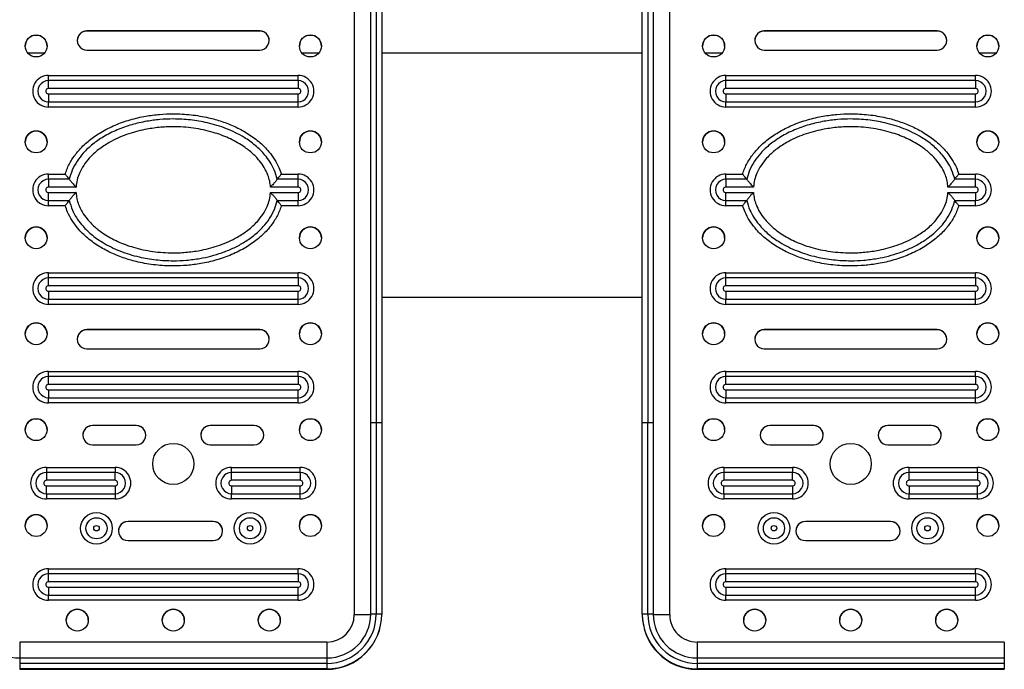
# Model space of a CAD drawing. Extents: x -125347 to -116947, y -84275 to -78335.
# Drawn here: x -121512 to -121153, y -83079 to -82842 of the extents above; entities that cross this region are included whole.
import ezdxf

# ---------------------------------------------------------------- set-up
doc = ezdxf.new("R2010")
doc.units = 0
doc.header["$MEASUREMENT"] = 0
doc.layers.add('FORMAT', color=7, linetype='CONTINUOUS')

msp = doc.modelspace()

# ---------------------------------------------------------------- linework, layer by layer
at = {"layer": 'FORMAT'}
for p, q in [((-121389.86, -82749.22), (-121389.86, -83059.22)), ((-121274.86, -83059.22), (-121274.86, -82749.22)), ((-121383.86, -82989.2), (-121383.86, -82818.85)), ((-121381.86, -82818.84), (-121381.86, -82989.19)), ((-121379.86, -82818.85), (-121379.86, -82989.2)), ((-121284.86, -82989.2), (-121284.86, -82818.85)), ((-121282.86, -82818.84), (-121282.86, -82989.19)), ((-121280.86, -82818.85), (-121280.86, -82989.2)), ((-121424.36, -82846.22), (-121487.36, -82846.22)), ((-121487.36, -82846.25), (-121487.36, -82846.22)), ((-121424.36, -82846.25), (-121487.36, -82846.25)), ((-121424.36, -82846.25), (-121424.36, -82846.22)), ((-121177.36, -82846.22), (-121240.36, -82846.22)), ((-121240.36, -82846.25), (-121240.36, -82846.22)), ((-121177.36, -82846.25), (-121240.36, -82846.25)), ((-121177.36, -82846.25), (-121177.36, -82846.22)), ((-121487.36, -82853.22), (-121424.36, -82853.22)), ((-121240.36, -82853.22), (-121177.36, -82853.22)), ((-121502.85, -82854.35), (-121508.87, -82854.35)), ((-121402.85, -82854.35), (-121408.87, -82854.35)), ((-121284.86, -82854.35), (-121379.86, -82854.35)), ((-121255.85, -82854.35), (-121261.87, -82854.35)), ((-121155.85, -82854.35), (-121161.87, -82854.35)), ((-121501.36, -82862.45), (-121410.36, -82862.45)), ((-121501.36, -82864.35), (-121501.36, -82862.45)), ((-121501.36, -82867.2), (-121501.36, -82864.35)), ((-121410.36, -82864.35), (-121501.36, -82864.35)), ((-121410.36, -82864.35), (-121410.36, -82862.45)), ((-121410.36, -82864.35), (-121410.36, -82867.2)), ((-121254.36, -82862.45), (-121163.36, -82862.45)), ((-121254.36, -82864.35), (-121254.36, -82862.45)), ((-121254.36, -82867.2), (-121254.36, -82864.35)), ((-121163.36, -82864.35), (-121254.36, -82864.35)), ((-121163.36, -82864.35), (-121163.36, -82862.45)), ((-121163.36, -82864.35), (-121163.36, -82867.2)), ((-121410.36, -82867.2), (-121501.36, -82867.2)), ((-121163.36, -82867.2), (-121254.36, -82867.2)), ((-121501.36, -82869.2), (-121410.36, -82869.2)), ((-121501.36, -82869.2), (-121501.36, -82872.07)), ((-121410.36, -82872.07), (-121410.36, -82869.2)), ((-121254.36, -82869.2), (-121163.36, -82869.2)), ((-121254.36, -82869.2), (-121254.36, -82872.07)), ((-121163.36, -82872.07), (-121163.36, -82869.2)), ((-121501.36, -82872.07), (-121410.36, -82872.07)), ((-121501.36, -82873.99), (-121501.36, -82872.07)), ((-121410.36, -82873.99), (-121501.36, -82873.99)), ((-121410.36, -82873.99), (-121410.36, -82872.07)), ((-121254.36, -82872.07), (-121163.36, -82872.07)), ((-121254.36, -82873.99), (-121254.36, -82872.07)), ((-121163.36, -82873.99), (-121254.36, -82873.99)), ((-121163.36, -82873.99), (-121163.36, -82872.07)), ((-121501.36, -82898.45), (-121495.26, -82898.45)), ((-121501.36, -82900.35), (-121501.36, -82898.45)), ((-121495.26, -82898.45), (-121495.19, -82898.22)), ((-121416.46, -82898.45), (-121416.22, -82898.45)), ((-121416.22, -82898.45), (-121410.36, -82898.45)), ((-121410.36, -82900.35), (-121410.36, -82898.45)), ((-121254.36, -82898.45), (-121248.26, -82898.45)), ((-121254.36, -82900.35), (-121254.36, -82898.45)), ((-121248.26, -82898.45), (-121248.19, -82898.22)), ((-121169.46, -82898.45), (-121169.22, -82898.45)), ((-121169.22, -82898.45), (-121163.36, -82898.45)), ((-121163.36, -82900.35), (-121163.36, -82898.45)), ((-121501.36, -82900.35), (-121501.36, -82903.2)), ((-121493.79, -82900.35), (-121501.36, -82900.35)), ((-121491.33, -82903.2), (-121501.36, -82903.2)), ((-121410.36, -82903.2), (-121420.4, -82903.2)), ((-121410.36, -82900.35), (-121417.93, -82900.35)), ((-121410.36, -82903.2), (-121410.36, -82900.35)), ((-121254.36, -82900.35), (-121254.36, -82903.2)), ((-121246.79, -82900.35), (-121254.36, -82900.35)), ((-121244.33, -82903.2), (-121254.36, -82903.2)), ((-121163.36, -82903.2), (-121173.4, -82903.2)), ((-121163.36, -82900.35), (-121170.93, -82900.35)), ((-121163.36, -82903.2), (-121163.36, -82900.35)), ((-121501.36, -82905.2), (-121491.33, -82905.2)), ((-121501.36, -82908.07), (-121501.36, -82905.2)), ((-121420.4, -82905.2), (-121410.36, -82905.2)), ((-121410.36, -82905.2), (-121410.36, -82908.07)), ((-121254.36, -82905.2), (-121244.33, -82905.2)), ((-121254.36, -82908.07), (-121254.36, -82905.2)), ((-121173.4, -82905.2), (-121163.36, -82905.2)), ((-121163.36, -82905.2), (-121163.36, -82908.07)), ((-121501.36, -82908.07), (-121493.79, -82908.07)), ((-121501.36, -82909.99), (-121501.36, -82908.07)), ((-121495.5, -82909.99), (-121501.36, -82909.99)), ((-121495.26, -82909.99), (-121495.5, -82909.99)), ((-121417.93, -82908.07), (-121410.36, -82908.07)), ((-121416.46, -82909.99), (-121416.53, -82910.22)), ((-121410.36, -82909.99), (-121416.46, -82909.99)), ((-121410.36, -82909.99), (-121410.36, -82908.07)), ((-121254.36, -82908.07), (-121246.79, -82908.07)), ((-121254.36, -82909.99), (-121254.36, -82908.07)), ((-121248.5, -82909.99), (-121254.36, -82909.99)), ((-121248.26, -82909.99), (-121248.5, -82909.99)), ((-121170.93, -82908.07), (-121163.36, -82908.07)), ((-121169.46, -82909.99), (-121169.53, -82910.22)), ((-121163.36, -82909.99), (-121169.46, -82909.99)), ((-121163.36, -82909.99), (-121163.36, -82908.07)), ((-121501.36, -82934.45), (-121410.36, -82934.45)), ((-121501.36, -82936.35), (-121501.36, -82934.45)), ((-121410.36, -82936.35), (-121410.36, -82934.45)), ((-121254.36, -82934.45), (-121163.36, -82934.45)), ((-121254.36, -82936.35), (-121254.36, -82934.45)), ((-121163.36, -82936.35), (-121163.36, -82934.45)), ((-121501.36, -82939.2), (-121501.36, -82936.35)), ((-121410.36, -82936.35), (-121501.36, -82936.35)), ((-121410.36, -82939.2), (-121501.36, -82939.2)), ((-121410.36, -82936.35), (-121410.36, -82939.2)), ((-121254.36, -82939.2), (-121254.36, -82936.35)), ((-121163.36, -82936.35), (-121254.36, -82936.35)), ((-121163.36, -82939.2), (-121254.36, -82939.2)), ((-121163.36, -82936.35), (-121163.36, -82939.2)), ((-121501.36, -82941.2), (-121410.36, -82941.2)), ((-121501.36, -82941.2), (-121501.36, -82944.07)), ((-121410.36, -82944.07), (-121410.36, -82941.2)), ((-121379.86, -82943.35), (-121284.86, -82943.35)), ((-121254.36, -82941.2), (-121163.36, -82941.2)), ((-121254.36, -82941.2), (-121254.36, -82944.07)), ((-121163.36, -82944.07), (-121163.36, -82941.2)), ((-121501.36, -82944.07), (-121410.36, -82944.07)), ((-121501.36, -82945.99), (-121501.36, -82944.07)), ((-121410.36, -82945.99), (-121501.36, -82945.99)), ((-121410.36, -82945.99), (-121410.36, -82944.07)), ((-121254.36, -82944.07), (-121163.36, -82944.07)), ((-121254.36, -82945.99), (-121254.36, -82944.07)), ((-121163.36, -82945.99), (-121254.36, -82945.99)), ((-121163.36, -82945.99), (-121163.36, -82944.07)), ((-121424.36, -82955.22), (-121487.36, -82955.22)), ((-121487.36, -82955.25), (-121487.36, -82955.22)), ((-121424.36, -82955.25), (-121487.36, -82955.25)), ((-121424.36, -82955.25), (-121424.36, -82955.22)), ((-121177.36, -82955.22), (-121240.36, -82955.22)), ((-121240.36, -82955.25), (-121240.36, -82955.22)), ((-121177.36, -82955.25), (-121240.36, -82955.25)), ((-121177.36, -82955.25), (-121177.36, -82955.22)), ((-121487.36, -82962.22), (-121424.36, -82962.22)), ((-121240.36, -82962.22), (-121177.36, -82962.22)), ((-121501.36, -82970.45), (-121410.36, -82970.45)), ((-121501.36, -82972.35), (-121501.36, -82970.45)), ((-121410.36, -82972.35), (-121410.36, -82970.45)), ((-121254.36, -82970.45), (-121163.36, -82970.45)), ((-121254.36, -82972.35), (-121254.36, -82970.45)), ((-121163.36, -82972.35), (-121163.36, -82970.45)), ((-121501.36, -82975.2), (-121501.36, -82972.35)), ((-121410.36, -82972.35), (-121501.36, -82972.35)), ((-121410.36, -82975.2), (-121501.36, -82975.2)), ((-121410.36, -82972.35), (-121410.36, -82975.2)), ((-121254.36, -82975.2), (-121254.36, -82972.35)), ((-121163.36, -82972.35), (-121254.36, -82972.35)), ((-121163.36, -82975.2), (-121254.36, -82975.2)), ((-121163.36, -82972.35), (-121163.36, -82975.2)), ((-121501.36, -82977.2), (-121410.36, -82977.2)), ((-121501.36, -82977.2), (-121501.36, -82980.07)), ((-121410.36, -82980.07), (-121410.36, -82977.2)), ((-121254.36, -82977.2), (-121163.36, -82977.2)), ((-121254.36, -82977.2), (-121254.36, -82980.07)), ((-121163.36, -82980.07), (-121163.36, -82977.2)), ((-121501.36, -82980.07), (-121410.36, -82980.07)), ((-121501.36, -82981.99), (-121501.36, -82980.07)), ((-121410.36, -82981.99), (-121501.36, -82981.99)), ((-121410.36, -82981.99), (-121410.36, -82980.07)), ((-121254.36, -82980.07), (-121163.36, -82980.07)), ((-121254.36, -82981.99), (-121254.36, -82980.07)), ((-121163.36, -82981.99), (-121254.36, -82981.99)), ((-121163.36, -82981.99), (-121163.36, -82980.07)), ((-121383.86, -83059.03), (-121383.86, -82989.2)), ((-121381.86, -82989.19), (-121381.86, -83059.01)), ((-121379.86, -82989.2), (-121379.86, -83059.03)), ((-121284.86, -83059.03), (-121284.86, -82989.2)), ((-121282.86, -83059.01), (-121282.86, -82989.19)), ((-121280.86, -82989.2), (-121280.86, -83059.03)), ((-121469.36, -82990.22), (-121485.36, -82990.22)), ((-121485.36, -82990.25), (-121485.36, -82990.22)), ((-121469.36, -82990.25), (-121485.36, -82990.25)), ((-121469.36, -82990.25), (-121469.36, -82990.22)), ((-121426.36, -82990.22), (-121442.36, -82990.22)), ((-121442.36, -82990.25), (-121442.36, -82990.22)), ((-121426.36, -82990.25), (-121442.36, -82990.25)), ((-121426.36, -82990.25), (-121426.36, -82990.22)), ((-121222.36, -82990.22), (-121238.36, -82990.22)), ((-121238.36, -82990.25), (-121238.36, -82990.22)), ((-121222.36, -82990.25), (-121238.36, -82990.25)), ((-121222.36, -82990.25), (-121222.36, -82990.22)), ((-121179.36, -82990.22), (-121195.36, -82990.22)), ((-121195.36, -82990.25), (-121195.36, -82990.22)), ((-121179.36, -82990.25), (-121195.36, -82990.25)), ((-121179.36, -82990.25), (-121179.36, -82990.22)), ((-121485.36, -82997.22), (-121469.36, -82997.22)), ((-121442.36, -82997.22), (-121426.36, -82997.22)), ((-121238.36, -82997.22), (-121222.36, -82997.22)), ((-121195.36, -82997.22), (-121179.36, -82997.22)), ((-121502.11, -83005.47), (-121477.11, -83005.47)), ((-121502.11, -83005.47), (-121502.11, -83007.37)), ((-121502.11, -83007.37), (-121502.11, -83010.21)), ((-121477.11, -83007.37), (-121502.11, -83007.37)), ((-121477.11, -83005.47), (-121477.11, -83007.37)), ((-121477.11, -83010.21), (-121477.11, -83007.37)), ((-121434.61, -83005.47), (-121409.61, -83005.47)), ((-121434.61, -83007.37), (-121434.61, -83005.47)), ((-121434.61, -83010.21), (-121434.61, -83007.37)), ((-121409.61, -83007.37), (-121434.61, -83007.37)), ((-121409.61, -83007.37), (-121409.61, -83005.47)), ((-121409.61, -83007.37), (-121409.61, -83010.21)), ((-121255.11, -83005.47), (-121230.11, -83005.47)), ((-121255.11, -83005.47), (-121255.11, -83007.37)), ((-121255.11, -83007.37), (-121255.11, -83010.21)), ((-121230.11, -83007.37), (-121255.11, -83007.37)), ((-121230.11, -83005.47), (-121230.11, -83007.37)), ((-121230.11, -83010.21), (-121230.11, -83007.37)), ((-121187.61, -83005.47), (-121162.61, -83005.47)), ((-121187.61, -83007.37), (-121187.61, -83005.47)), ((-121187.61, -83010.21), (-121187.61, -83007.37)), ((-121162.61, -83007.37), (-121187.61, -83007.37)), ((-121162.61, -83007.37), (-121162.61, -83005.47)), ((-121162.61, -83007.37), (-121162.61, -83010.21)), ((-121477.11, -83010.21), (-121502.11, -83010.21)), ((-121409.61, -83010.21), (-121434.61, -83010.21)), ((-121230.11, -83010.21), (-121255.11, -83010.21)), ((-121162.61, -83010.21), (-121187.61, -83010.21)), ((-121502.11, -83012.21), (-121477.11, -83012.21)), ((-121502.11, -83015.09), (-121502.11, -83012.21)), ((-121502.11, -83015.09), (-121477.11, -83015.09)), ((-121502.11, -83015.09), (-121502.11, -83017.01)), ((-121477.11, -83012.21), (-121477.11, -83015.09)), ((-121477.11, -83015.09), (-121477.11, -83017.01)), ((-121434.61, -83012.21), (-121434.61, -83015.09)), ((-121434.61, -83012.21), (-121409.61, -83012.21)), ((-121434.61, -83015.09), (-121409.61, -83015.09)), ((-121434.61, -83017.01), (-121434.61, -83015.09)), ((-121409.61, -83015.09), (-121409.61, -83012.21)), ((-121409.61, -83017.01), (-121409.61, -83015.09)), ((-121255.11, -83012.21), (-121230.11, -83012.21)), ((-121255.11, -83015.09), (-121255.11, -83012.21)), ((-121255.11, -83015.09), (-121230.11, -83015.09)), ((-121255.11, -83015.09), (-121255.11, -83017.01)), ((-121230.11, -83012.21), (-121230.11, -83015.09)), ((-121230.11, -83015.09), (-121230.11, -83017.01)), ((-121187.61, -83012.21), (-121187.61, -83015.09)), ((-121187.61, -83012.21), (-121162.61, -83012.21)), ((-121187.61, -83015.09), (-121162.61, -83015.09)), ((-121187.61, -83017.01), (-121187.61, -83015.09)), ((-121162.61, -83015.09), (-121162.61, -83012.21)), ((-121162.61, -83017.01), (-121162.61, -83015.09)), ((-121477.11, -83017.01), (-121502.11, -83017.01)), ((-121409.61, -83017.01), (-121434.61, -83017.01)), ((-121230.11, -83017.01), (-121255.11, -83017.01)), ((-121162.61, -83017.01), (-121187.61, -83017.01)), ((-121441.37, -83025.22), (-121472.37, -83025.22)), ((-121472.37, -83025.25), (-121472.37, -83025.22)), ((-121441.37, -83025.25), (-121472.37, -83025.25)), ((-121441.37, -83025.25), (-121441.37, -83025.22)), ((-121194.37, -83025.22), (-121225.37, -83025.22)), ((-121225.37, -83025.25), (-121225.37, -83025.22)), ((-121194.37, -83025.25), (-121225.37, -83025.25)), ((-121194.37, -83025.25), (-121194.37, -83025.22)), ((-121472.37, -83032.22), (-121441.37, -83032.22)), ((-121225.37, -83032.22), (-121194.37, -83032.22)), ((-121501.36, -83042.45), (-121410.36, -83042.45)), ((-121501.36, -83044.35), (-121501.36, -83042.45)), ((-121410.36, -83044.35), (-121410.36, -83042.45)), ((-121254.36, -83042.45), (-121163.36, -83042.45)), ((-121254.36, -83044.35), (-121254.36, -83042.45)), ((-121163.36, -83044.35), (-121163.36, -83042.45)), ((-121501.36, -83047.2), (-121501.36, -83044.35)), ((-121410.36, -83044.35), (-121501.36, -83044.35)), ((-121410.36, -83047.2), (-121501.36, -83047.2)), ((-121410.36, -83044.35), (-121410.36, -83047.2)), ((-121254.36, -83047.2), (-121254.36, -83044.35)), ((-121163.36, -83044.35), (-121254.36, -83044.35)), ((-121163.36, -83047.2), (-121254.36, -83047.2)), ((-121163.36, -83044.35), (-121163.36, -83047.2)), ((-121501.36, -83049.2), (-121501.36, -83052.07)), ((-121501.36, -83049.2), (-121410.36, -83049.2)), ((-121410.36, -83052.07), (-121410.36, -83049.2)), ((-121254.36, -83049.2), (-121163.36, -83049.2)), ((-121254.36, -83049.2), (-121254.36, -83052.07)), ((-121163.36, -83052.07), (-121163.36, -83049.2)), ((-121501.36, -83052.07), (-121410.36, -83052.07)), ((-121501.36, -83053.99), (-121501.36, -83052.07)), ((-121410.36, -83053.99), (-121501.36, -83053.99)), ((-121410.36, -83053.99), (-121410.36, -83052.07)), ((-121254.36, -83052.07), (-121163.36, -83052.07)), ((-121254.36, -83053.99), (-121254.36, -83052.07)), ((-121163.36, -83053.99), (-121254.36, -83053.99)), ((-121163.36, -83053.99), (-121163.36, -83052.07)), ((-121379.86, -83059.03), (-121379.86, -83059.18)), ((-121284.86, -83059.03), (-121284.86, -83059.18)), ((-121399.86, -83069.22), (-121511.86, -83069.22)), ((-121511.86, -83069.22), (-121511.86, -83075.03)), ((-121399.86, -83069.22), (-121399.86, -83075.03)), ((-121152.86, -83069.22), (-121264.86, -83069.22)), ((-121264.86, -83069.22), (-121264.86, -83075.03)), ((-121152.86, -83069.22), (-121152.86, -83075.03)), ((-121511.86, -83075.03), (-121511.86, -83077.01)), ((-121511.86, -83075.03), (-121399.86, -83075.03)), ((-121399.86, -83075.03), (-121399.86, -83077.01)), ((-121264.86, -83075.03), (-121264.86, -83077.01)), ((-121264.86, -83075.03), (-121152.86, -83075.03)), ((-121152.86, -83075.03), (-121152.86, -83077.01)), ((-121399.86, -83077.01), (-121511.86, -83077.01)), ((-121511.86, -83077.01), (-121511.86, -83079.03)), ((-121399.86, -83079.03), (-121511.86, -83079.03)), ((-121511.86, -83079.03), (-121511.86, -83079.18)), ((-121511.86, -83079.18), (-121399.86, -83079.18)), ((-121399.86, -83077.01), (-121399.86, -83079.03)), ((-121399.86, -83079.03), (-121399.86, -83079.18)), ((-121152.86, -83077.01), (-121264.86, -83077.01)), ((-121264.86, -83077.01), (-121264.86, -83079.03)), ((-121152.86, -83079.03), (-121264.86, -83079.03)), ((-121264.86, -83079.03), (-121264.86, -83079.18)), ((-121264.86, -83079.18), (-121152.86, -83079.18)), ((-121152.86, -83077.01), (-121152.86, -83079.03)), ((-121152.86, -83079.03), (-121152.86, -83079.18))]:
    msp.add_line(p, q, dxfattribs=at)
for centre, radius in [((-121505.86, -82851.72), 4), ((-121405.86, -82851.72), 4), ((-121258.86, -82851.72), 4), ((-121158.86, -82851.72), 4), ((-121505.86, -82886.72), 4), ((-121405.86, -82886.72), 4), ((-121258.86, -82886.72), 4), ((-121158.86, -82886.72), 4), ((-121505.86, -82921.72), 4), ((-121405.86, -82921.72), 4), ((-121258.86, -82921.72), 4), ((-121158.86, -82921.72), 4), ((-121505.86, -82956.72), 4), ((-121405.86, -82956.72), 4), ((-121258.86, -82956.72), 4), ((-121158.86, -82956.72), 4), ((-121505.86, -82991.72), 4), ((-121405.86, -82991.72), 4), ((-121258.86, -82991.72), 4), ((-121158.86, -82991.72), 4), ((-121455.86, -83004.22), 7.5), ((-121208.86, -83004.22), 7.5), ((-121483.86, -83027.72), 5.77), ((-121427.86, -83027.72), 5.77), ((-121236.86, -83027.72), 5.77), ((-121180.86, -83027.72), 5.77), ((-121505.86, -83026.72), 4), ((-121483.86, -83027.71), 3.86), ((-121427.86, -83027.71), 3.86), ((-121405.86, -83026.72), 4), ((-121258.86, -83026.72), 4), ((-121236.86, -83027.71), 3.86), ((-121180.86, -83027.71), 3.86), ((-121158.86, -83026.72), 4), ((-121483.86, -83027.7), 1), ((-121427.86, -83027.7), 1), ((-121236.86, -83027.7), 1), ((-121180.86, -83027.7), 1), ((-121490.86, -83061.22), 4), ((-121455.86, -83061.22), 4), ((-121420.86, -83061.22), 4), ((-121243.86, -83061.22), 4), ((-121208.86, -83061.22), 4), ((-121173.86, -83061.22), 4)]:
    msp.add_circle(centre, radius, dxfattribs=at)
for centre, radius, start, end in [((-121487.36, -82849.72), 3.5, 89.9991, 270.0009), ((-121487.36, -82849.75), 3.5, 89.9993, 179.9995), ((-121424.36, -82849.72), 3.5, 269.9991, 90.0009), ((-121424.36, -82849.75), 3.5, 0.0006, 90.0006), ((-121240.36, -82849.72), 3.5, 89.9991, 270.0009), ((-121240.36, -82849.75), 3.5, 89.9993, 179.9995), ((-121177.36, -82849.72), 3.5, 269.9991, 90.0009), ((-121177.36, -82849.75), 3.5, 0.0006, 90.0006), ((-121505.86, -82851.75), 4, 0.0009, 179.9991), ((-121405.86, -82851.75), 4, 0.0009, 179.9991), ((-121258.86, -82851.75), 4, 0.0009, 179.9991), ((-121158.86, -82851.75), 4, 0.0009, 179.9991), ((-121501.36, -82868.22), 5.77, 89.999, 270.001), ((-121501.36, -82868.21), 3.86, 89.9991, 270.0009), ((-121410.36, -82868.22), 5.77, 269.999, 90.001), ((-121410.36, -82868.21), 3.86, 269.9991, 90.0009), ((-121254.36, -82868.22), 5.77, 89.999, 270.001), ((-121254.36, -82868.21), 3.86, 89.9991, 270.0009), ((-121163.36, -82868.22), 5.77, 269.999, 90.001), ((-121163.36, -82868.21), 3.86, 269.9991, 90.0009), ((-121501.36, -82868.2), 1, 89.999, 270.001), ((-121410.36, -82868.2), 1, 269.999, 90.001), ((-121254.36, -82868.2), 1, 89.999, 270.001), ((-121163.36, -82868.2), 1, 269.999, 90.001), ((-121505.86, -82886.75), 4, 0.0009, 179.9991), ((-121405.86, -82886.75), 4, 0.0009, 179.9991), ((-121258.86, -82886.75), 4, 0.0009, 179.9991), ((-121158.86, -82886.75), 4, 0.0009, 179.9991), ((-121501.36, -82904.22), 5.77, 89.999, 270.001), ((-121410.36, -82904.22), 5.77, 269.999, 90.001), ((-121254.36, -82904.22), 5.77, 89.999, 270.001), ((-121163.36, -82904.22), 5.77, 269.999, 90.001), ((-121501.36, -82904.21), 3.86, 89.9991, 270.0009), ((-121501.36, -82904.2), 1, 89.999, 270.001), ((-121410.36, -82904.21), 3.86, 269.9991, 90.0009), ((-121410.36, -82904.2), 1, 269.999, 90.001), ((-121254.36, -82904.21), 3.86, 89.9991, 270.0009), ((-121254.36, -82904.2), 1, 89.999, 270.001), ((-121163.36, -82904.21), 3.86, 269.9991, 90.0009), ((-121163.36, -82904.2), 1, 269.999, 90.001), ((-121505.86, -82921.75), 4, 0.0009, 179.9991), ((-121405.86, -82921.75), 4, 0.0009, 179.9991), ((-121258.86, -82921.75), 4, 0.0009, 179.9991), ((-121158.86, -82921.75), 4, 0.0009, 179.9991), ((-121501.36, -82940.22), 5.77, 89.999, 270.001), ((-121410.36, -82940.22), 5.77, 269.999, 90.001), ((-121254.36, -82940.22), 5.77, 89.999, 270.001), ((-121163.36, -82940.22), 5.77, 269.999, 90.001), ((-121501.36, -82940.21), 3.86, 89.9991, 270.0009), ((-121501.36, -82940.2), 1, 89.999, 270.001), ((-121410.36, -82940.21), 3.86, 269.9991, 90.0009), ((-121410.36, -82940.2), 1, 269.999, 90.001), ((-121254.36, -82940.21), 3.86, 89.9991, 270.0009), ((-121254.36, -82940.2), 1, 89.999, 270.001), ((-121163.36, -82940.21), 3.86, 269.9991, 90.0009), ((-121163.36, -82940.2), 1, 269.999, 90.001), ((-121505.86, -82956.75), 4, 0.0009, 179.9991), ((-121405.86, -82956.75), 4, 0.0009, 179.9991), ((-121258.86, -82956.75), 4, 0.0009, 179.9991), ((-121158.86, -82956.75), 4, 0.0009, 179.9991), ((-121487.36, -82958.72), 3.5, 89.9991, 270.0009), ((-121487.36, -82958.75), 3.5, 89.9993, 179.9995), ((-121424.36, -82958.72), 3.5, 269.9991, 90.0009), ((-121424.36, -82958.75), 3.5, 0.0006, 90.0006), ((-121240.36, -82958.72), 3.5, 89.9991, 270.0009), ((-121240.36, -82958.75), 3.5, 89.9993, 179.9995), ((-121177.36, -82958.72), 3.5, 269.9991, 90.0009), ((-121177.36, -82958.75), 3.5, 0.0006, 90.0006), ((-121501.36, -82976.22), 5.77, 89.999, 270.001), ((-121410.36, -82976.22), 5.77, 269.999, 90.001), ((-121254.36, -82976.22), 5.77, 89.999, 270.001), ((-121163.36, -82976.22), 5.77, 269.999, 90.001), ((-121501.36, -82976.21), 3.86, 89.9991, 270.0009), ((-121501.36, -82976.2), 1, 89.999, 270.001), ((-121410.36, -82976.21), 3.86, 269.9991, 90.0009), ((-121410.36, -82976.2), 1, 269.999, 90.001), ((-121254.36, -82976.21), 3.86, 89.9991, 270.0009), ((-121254.36, -82976.2), 1, 89.999, 270.001), ((-121163.36, -82976.21), 3.86, 269.9991, 90.0009), ((-121163.36, -82976.2), 1, 269.999, 90.001), ((-121505.86, -82991.75), 4, 0.0009, 179.9991), ((-121405.86, -82991.75), 4, 0.0009, 179.9991), ((-121382.36, -83064.78), 75.59, 89.621, 91.137), ((-121381.36, -83064.78), 75.59, 88.863, 90.379), ((-121283.36, -83064.78), 75.59, 89.621, 91.137), ((-121282.36, -83064.78), 75.59, 88.863, 90.379), ((-121258.86, -82991.75), 4, 0.0009, 179.9991), ((-121158.86, -82991.75), 4, 0.0009, 179.9991), ((-121485.36, -82993.72), 3.5, 89.9991, 270.0009), ((-121485.36, -82993.75), 3.5, 89.9993, 179.9995), ((-121469.36, -82993.72), 3.5, 269.9991, 90.0009), ((-121469.36, -82993.75), 3.5, 0.0006, 90.0006), ((-121442.36, -82993.72), 3.5, 89.9991, 270.0009), ((-121442.36, -82993.75), 3.5, 89.9993, 179.9995), ((-121426.36, -82993.72), 3.5, 269.9991, 90.0009), ((-121426.36, -82993.75), 3.5, 0.0006, 90.0006), ((-121238.36, -82993.72), 3.5, 89.9991, 270.0009), ((-121238.36, -82993.75), 3.5, 89.9993, 179.9995), ((-121222.36, -82993.72), 3.5, 269.9991, 90.0009), ((-121222.36, -82993.75), 3.5, 0.0006, 90.0006), ((-121195.36, -82993.72), 3.5, 89.9991, 270.0009), ((-121195.36, -82993.75), 3.5, 89.9993, 179.9995), ((-121179.36, -82993.72), 3.5, 269.9991, 90.0009), ((-121179.36, -82993.75), 3.5, 0.0006, 90.0006), ((-121502.11, -83011.24), 5.77, 89.999, 270.001), ((-121502.11, -83011.23), 3.86, 89.9991, 270.0009), ((-121477.11, -83011.24), 5.77, 269.999, 90.001), ((-121477.11, -83011.23), 3.86, 269.9991, 90.0009), ((-121434.61, -83011.24), 5.77, 89.999, 270.001), ((-121434.61, -83011.23), 3.86, 89.9991, 270.0009), ((-121409.61, -83011.24), 5.77, 269.999, 90.001), ((-121409.61, -83011.23), 3.86, 269.9991, 90.0009), ((-121255.11, -83011.24), 5.77, 89.999, 270.001), ((-121255.11, -83011.23), 3.86, 89.9991, 270.0009), ((-121230.11, -83011.24), 5.77, 269.999, 90.001), ((-121230.11, -83011.23), 3.86, 269.9991, 90.0009), ((-121187.61, -83011.24), 5.77, 89.999, 270.001), ((-121187.61, -83011.23), 3.86, 89.9991, 270.0009), ((-121162.61, -83011.24), 5.77, 269.999, 90.001), ((-121162.61, -83011.23), 3.86, 269.9991, 90.0009), ((-121502.11, -83011.21), 1, 89.999, 270.001), ((-121477.11, -83011.21), 1, 269.999, 90.001), ((-121434.61, -83011.21), 1, 89.999, 270.001), ((-121409.61, -83011.21), 1, 269.999, 90.001), ((-121255.11, -83011.21), 1, 89.999, 270.001), ((-121230.11, -83011.21), 1, 269.999, 90.001), ((-121187.61, -83011.21), 1, 89.999, 270.001), ((-121162.61, -83011.21), 1, 269.999, 90.001), ((-121505.86, -83026.75), 4, 0.0009, 179.9991), ((-121472.37, -83028.72), 3.5, 89.9991, 270.0009), ((-121472.37, -83028.75), 3.5, 89.9993, 179.9995), ((-121441.37, -83028.72), 3.5, 269.9991, 90.0009), ((-121441.37, -83028.75), 3.5, 0.0006, 90.0006), ((-121405.86, -83026.75), 4, 0.0009, 179.9991), ((-121258.86, -83026.75), 4, 0.0009, 179.9991), ((-121225.37, -83028.72), 3.5, 89.9991, 270.0009), ((-121225.37, -83028.75), 3.5, 89.9993, 179.9995), ((-121194.37, -83028.72), 3.5, 269.9991, 90.0009), ((-121194.37, -83028.75), 3.5, 0.0006, 90.0006), ((-121158.86, -83026.75), 4, 0.0009, 179.9991), ((-121501.36, -83048.22), 5.77, 89.999, 270.001), ((-121410.36, -83048.22), 5.77, 269.999, 90.001), ((-121254.36, -83048.22), 5.77, 89.999, 270.001), ((-121163.36, -83048.22), 5.77, 269.999, 90.001), ((-121501.36, -83048.21), 3.86, 89.9991, 270.0009), ((-121501.36, -83048.2), 1, 89.999, 270.001), ((-121410.36, -83048.21), 3.86, 269.9991, 90.0009), ((-121410.36, -83048.2), 1, 269.999, 90.001), ((-121254.36, -83048.21), 3.86, 89.9991, 270.0009), ((-121254.36, -83048.2), 1, 89.999, 270.001), ((-121163.36, -83048.21), 3.86, 269.9991, 90.0009), ((-121163.36, -83048.2), 1, 269.999, 90.001), ((-121490.86, -83061.24), 4, 0.0009, 179.9991), ((-121455.86, -83061.24), 4, 0.0009, 179.9991), ((-121420.86, -83061.24), 4, 0.0009, 179.9991), ((-121243.86, -83061.24), 4, 0.0009, 179.9991), ((-121208.86, -83061.24), 4, 0.0009, 179.9991), ((-121173.86, -83061.24), 4, 0.0009, 179.9991), ((-121511.86, -83059.03), 16, 180.0006, 270.0006), ((-121399.86, -83059.01), 18, 269.9994, 359.9993), ((-121399.86, -83059.03), 20, 269.9994, 359.9993), ((-121399.86, -83059.03), 16, 269.9994, 359.9994), ((-121399.86, -83059.18), 20, 269.9993, 359.9994), ((-121399.86, -83059.22), 10, 269.9994, 359.9994), ((-121388.36, -82832.44), 226.78, 269.621, 271.137), ((-121382.36, -83134.61), 75.59, 89.621, 91.137), ((-121381.36, -83134.61), 75.59, 88.863, 90.379), ((-121283.36, -83134.61), 75.59, 89.621, 91.137), ((-121264.86, -83059.03), 20, 180.0006, 270.0007), ((-121264.86, -83059.18), 20, 180.0007, 270.0006), ((-121264.86, -83059.01), 18, 180.0006, 270.0007), ((-121282.36, -83134.61), 75.59, 88.863, 90.379), ((-121264.86, -83059.03), 16, 180.0006, 270.0006), ((-121276.36, -82832.44), 226.78, 268.863, 270.379), ((-121264.86, -83059.22), 10, 180.0006, 270.0006)]:
    msp.add_arc(centre, radius, start, end, dxfattribs=at)
for points, knots in [([(-121495.19, -82898.22), (-121494.96, -82897.57), (-121494.28, -82895.65), (-121492.63, -82892.68), (-121489.96, -82889.23), (-121486.52, -82886.02), (-121482.15, -82883.01), (-121477.15, -82880.49), (-121471.61, -82878.53), (-121466.15, -82877.28), (-121460.89, -82876.6), (-121455.37, -82876.36), (-121449.38, -82876.69), (-121443.45, -82877.69), (-121438.13, -82879.18), (-121433.43, -82881.03), (-121428.89, -82883.43), (-121424.63, -82886.47), (-121421.28, -82889.77), (-121418.89, -82893.04), (-121417.38, -82895.79), (-121416.74, -82897.66), (-121416.46, -82898.45)], [0, 0, 0, 0, 0.021642, 0.063627, 0.105661, 0.15796, 0.210323, 0.271369, 0.332709, 0.393877, 0.446307, 0.49874, 0.566397, 0.634041, 0.686569, 0.739215, 0.791667, 0.847081, 0.902409, 0.938122, 0.973809, 1, 1, 1, 1]), ([(-121417.93, -82900.35), (-121418.27, -82899.17), (-121418.9, -82896.97), (-121420.51, -82894.04), (-121422.74, -82891), (-121425.88, -82887.91), (-121430.58, -82884.57), (-121436.44, -82881.7), (-121443.08, -82879.68), (-121449.59, -82878.58), (-121455.39, -82878.26), (-121460.72, -82878.49), (-121465.8, -82879.15), (-121471.05, -82880.35), (-121476.37, -82882.23), (-121481.15, -82884.63), (-121485.3, -82887.49), (-121488.53, -82890.49), (-121491.02, -82893.7), (-121492.81, -82896.91), (-121493.47, -82899.23), (-121493.79, -82900.35)], [0, 0, 0, 0, 0.039128, 0.072665, 0.106228, 0.159351, 0.212561, 0.289529, 0.36661, 0.433275, 0.499953, 0.551648, 0.603339, 0.663234, 0.723294, 0.783064, 0.833421, 0.883712, 0.923261, 0.962759, 1, 1, 1, 1]), ([(-121248.19, -82898.22), (-121247.96, -82897.57), (-121247.28, -82895.65), (-121245.63, -82892.68), (-121242.96, -82889.23), (-121239.52, -82886.02), (-121235.15, -82883.01), (-121230.15, -82880.49), (-121224.61, -82878.53), (-121219.15, -82877.28), (-121213.89, -82876.6), (-121208.37, -82876.36), (-121202.38, -82876.69), (-121196.45, -82877.69), (-121191.13, -82879.18), (-121186.43, -82881.03), (-121181.89, -82883.43), (-121177.63, -82886.47), (-121174.28, -82889.77), (-121171.89, -82893.04), (-121170.38, -82895.79), (-121169.74, -82897.66), (-121169.46, -82898.45)], [0, 0, 0, 0, 0.021642, 0.063627, 0.105661, 0.15796, 0.210323, 0.271369, 0.332709, 0.393877, 0.446307, 0.49874, 0.566397, 0.634041, 0.686569, 0.739215, 0.791667, 0.847081, 0.902409, 0.938122, 0.973809, 1, 1, 1, 1]), ([(-121170.93, -82900.35), (-121171.27, -82899.17), (-121171.9, -82896.97), (-121173.51, -82894.04), (-121175.74, -82891), (-121178.88, -82887.91), (-121183.58, -82884.57), (-121189.44, -82881.7), (-121196.08, -82879.68), (-121202.59, -82878.58), (-121208.39, -82878.26), (-121213.72, -82878.49), (-121218.8, -82879.15), (-121224.05, -82880.35), (-121229.37, -82882.23), (-121234.15, -82884.63), (-121238.3, -82887.49), (-121241.53, -82890.49), (-121244.02, -82893.7), (-121245.81, -82896.91), (-121246.47, -82899.23), (-121246.79, -82900.35)], [0, 0, 0, 0, 0.039128, 0.072665, 0.106228, 0.159351, 0.212561, 0.289529, 0.36661, 0.433275, 0.499953, 0.551648, 0.603339, 0.663234, 0.723294, 0.783064, 0.833421, 0.883712, 0.923261, 0.962759, 1, 1, 1, 1]), ([(-121420.4, -82903.2), (-121420.48, -82902.46), (-121420.65, -82900.97), (-121421.39, -82898.57), (-121422.6, -82896.07), (-121424.56, -82893.29), (-121427.18, -82890.6), (-121430.94, -82887.74), (-121435.65, -82885.18), (-121441.71, -82882.97), (-121448.48, -82881.53), (-121455.13, -82881.08), (-121461.05, -82881.36), (-121466.79, -82882.21), (-121472.96, -82883.88), (-121478.64, -82886.44), (-121483.18, -82889.44), (-121486.3, -82892.28), (-121488.6, -82895.22), (-121490.07, -82897.91), (-121491.01, -82900.59), (-121491.22, -82902.33), (-121491.33, -82903.2)], [0, 0, 0, 0, 0.0246197, 0.0492498, 0.0826789, 0.1161506, 0.1611604, 0.2062361, 0.2718732, 0.3375985, 0.4187811, 0.5000038, 0.5572133, 0.6144163, 0.6912094, 0.7678899, 0.8192931, 0.8706069, 0.9064878, 0.9423165, 0.9711688, 1, 1, 1, 1]), ([(-121173.4, -82903.2), (-121173.48, -82902.46), (-121173.65, -82900.97), (-121174.39, -82898.57), (-121175.6, -82896.07), (-121177.56, -82893.29), (-121180.18, -82890.6), (-121183.94, -82887.74), (-121188.65, -82885.18), (-121194.71, -82882.97), (-121201.48, -82881.53), (-121208.13, -82881.08), (-121214.05, -82881.36), (-121219.79, -82882.21), (-121225.96, -82883.88), (-121231.64, -82886.44), (-121236.18, -82889.44), (-121239.3, -82892.28), (-121241.6, -82895.22), (-121243.07, -82897.91), (-121244.01, -82900.59), (-121244.22, -82902.33), (-121244.33, -82903.2)], [0, 0, 0, 0, 0.02462, 0.04925, 0.082679, 0.116151, 0.16116, 0.206236, 0.271873, 0.337599, 0.418781, 0.500004, 0.557213, 0.614416, 0.691209, 0.76789, 0.819293, 0.870607, 0.906488, 0.942317, 0.971169, 1, 1, 1, 1]), ([(-121493.79, -82900.35), (-121493.81, -82900.33), (-121493.89, -82900.23), (-121494.15, -82899.91), (-121494.64, -82899.28), (-121495.05, -82898.73), (-121495.26, -82898.45), (-121495.26, -82898.45)], [0, 0, 0, 0, 0.077122, 0.3005326, 0.6511154, 0.9968808, 1, 1, 1, 1]), ([(-121417.93, -82900.35), (-121417.91, -82900.33), (-121417.83, -82900.23), (-121417.57, -82899.91), (-121417.08, -82899.28), (-121416.67, -82898.73), (-121416.46, -82898.45), (-121416.46, -82898.45)], [0, 0, 0, 0, 0.077122, 0.300533, 0.651115, 0.996881, 1, 1, 1, 1]), ([(-121246.79, -82900.35), (-121246.81, -82900.33), (-121246.89, -82900.23), (-121247.15, -82899.91), (-121247.64, -82899.28), (-121248.05, -82898.73), (-121248.26, -82898.45), (-121248.26, -82898.45)], [0, 0, 0, 0, 0.077122, 0.3005326, 0.6511154, 0.9968808, 1, 1, 1, 1]), ([(-121170.93, -82900.35), (-121170.91, -82900.33), (-121170.83, -82900.23), (-121170.57, -82899.91), (-121170.08, -82899.28), (-121169.67, -82898.73), (-121169.46, -82898.45), (-121169.46, -82898.45)], [0, 0, 0, 0, 0.077122, 0.300533, 0.651115, 0.996881, 1, 1, 1, 1]), ([(-121493.79, -82900.35), (-121493.72, -82900.44), (-121493.56, -82900.64), (-121493.07, -82901.22), (-121492.33, -82902.1), (-121491.68, -82902.82), (-121491.33, -82903.2), (-121491.33, -82903.2)], [0, 0, 0, 0, 0.169188, 0.36714, 0.663691, 0.997596, 1, 1, 1, 1]), ([(-121417.93, -82900.35), (-121418, -82900.44), (-121418.16, -82900.64), (-121418.65, -82901.22), (-121419.39, -82902.1), (-121420.04, -82902.82), (-121420.39, -82903.2), (-121420.4, -82903.2)], [0, 0, 0, 0, 0.169188, 0.36714, 0.663691, 0.997596, 1, 1, 1, 1]), ([(-121246.79, -82900.35), (-121246.72, -82900.44), (-121246.56, -82900.64), (-121246.07, -82901.22), (-121245.33, -82902.1), (-121244.68, -82902.82), (-121244.33, -82903.2), (-121244.33, -82903.2)], [0, 0, 0, 0, 0.169188, 0.36714, 0.663691, 0.997596, 1, 1, 1, 1]), ([(-121170.93, -82900.35), (-121171, -82900.44), (-121171.16, -82900.64), (-121171.65, -82901.22), (-121172.39, -82902.1), (-121173.04, -82902.82), (-121173.39, -82903.2), (-121173.4, -82903.2)], [0, 0, 0, 0, 0.169188, 0.36714, 0.663691, 0.997596, 1, 1, 1, 1]), ([(-121491.33, -82905.2), (-121491.33, -82905.2), (-121491.68, -82905.57), (-121492.33, -82906.3), (-121493.07, -82907.18), (-121493.56, -82907.78), (-121493.72, -82907.98), (-121493.79, -82908.07)], [0, 0, 0, 0, 0.002404, 0.336309, 0.63286, 0.830812, 1, 1, 1, 1]), ([(-121491.33, -82905.2), (-121491.24, -82905.93), (-121491.08, -82907.42), (-121490.34, -82909.8), (-121489.13, -82912.32), (-121487.18, -82915.09), (-121484.56, -82917.79), (-121480.82, -82920.64), (-121476.09, -82923.21), (-121470.06, -82925.42), (-121463.26, -82926.86), (-121456.62, -82927.32), (-121450.68, -82927.03), (-121444.97, -82926.2), (-121438.79, -82924.52), (-121433.12, -82921.98), (-121428.55, -82918.97), (-121425.45, -82916.14), (-121423.13, -82913.19), (-121421.67, -82910.51), (-121420.71, -82907.82), (-121420.5, -82906.08), (-121420.4, -82905.2)], [0, 0, 0, 0, 0.024357, 0.049252, 0.082251, 0.116155, 0.160648, 0.20624, 0.271135, 0.337601, 0.41795, 0.500004, 0.556937, 0.614416, 0.69022, 0.767886, 0.818637, 0.870601, 0.906005, 0.942313, 0.970754, 1, 1, 1, 1]), ([(-121420.4, -82905.2), (-121420.39, -82905.2), (-121420.04, -82905.57), (-121419.39, -82906.3), (-121418.65, -82907.18), (-121418.16, -82907.78), (-121418, -82907.98), (-121417.93, -82908.07)], [0, 0, 0, 0, 0.002404, 0.336309, 0.63286, 0.830812, 1, 1, 1, 1]), ([(-121244.33, -82905.2), (-121244.33, -82905.2), (-121244.68, -82905.57), (-121245.33, -82906.3), (-121246.07, -82907.18), (-121246.56, -82907.78), (-121246.72, -82907.98), (-121246.79, -82908.07)], [0, 0, 0, 0, 0.0024045, 0.3363091, 0.6328595, 0.8308118, 1, 1, 1, 1]), ([(-121244.33, -82905.2), (-121244.24, -82905.93), (-121244.08, -82907.42), (-121243.34, -82909.8), (-121242.13, -82912.32), (-121240.18, -82915.09), (-121237.56, -82917.79), (-121233.82, -82920.64), (-121229.09, -82923.21), (-121223.06, -82925.42), (-121216.26, -82926.86), (-121209.62, -82927.32), (-121203.68, -82927.03), (-121197.97, -82926.2), (-121191.79, -82924.52), (-121186.12, -82921.98), (-121181.55, -82918.97), (-121178.45, -82916.14), (-121176.13, -82913.19), (-121174.67, -82910.51), (-121173.71, -82907.82), (-121173.5, -82906.08), (-121173.4, -82905.2)], [0, 0, 0, 0, 0.024357, 0.049252, 0.082251, 0.116155, 0.160648, 0.20624, 0.271135, 0.337601, 0.41795, 0.500004, 0.556937, 0.614416, 0.69022, 0.767886, 0.818637, 0.870601, 0.906005, 0.942313, 0.970754, 1, 1, 1, 1]), ([(-121173.4, -82905.2), (-121173.39, -82905.2), (-121173.04, -82905.57), (-121172.39, -82906.3), (-121171.65, -82907.18), (-121171.16, -82907.78), (-121171, -82907.98), (-121170.93, -82908.07)], [0, 0, 0, 0, 0.002404, 0.336309, 0.63286, 0.830812, 1, 1, 1, 1]), ([(-121495.26, -82909.99), (-121495.26, -82909.99), (-121495.05, -82909.71), (-121494.64, -82909.16), (-121494.15, -82908.53), (-121493.89, -82908.19), (-121493.81, -82908.1), (-121493.79, -82908.07)], [0, 0, 0, 0, 0.003119, 0.348885, 0.699467, 0.922878, 1, 1, 1, 1]), ([(-121416.53, -82910.22), (-121416.76, -82910.87), (-121417.44, -82912.79), (-121419.09, -82915.76), (-121421.76, -82919.22), (-121425.2, -82922.42), (-121429.57, -82925.44), (-121434.58, -82927.95), (-121440.12, -82929.91), (-121445.57, -82931.16), (-121450.84, -82931.85), (-121456.35, -82932.08), (-121462.35, -82931.75), (-121468.27, -82930.75), (-121473.6, -82929.26), (-121478.29, -82927.41), (-121482.83, -82925.01), (-121487.09, -82921.98), (-121490.44, -82918.68), (-121492.83, -82915.4), (-121494.34, -82912.65), (-121494.99, -82910.78), (-121495.26, -82909.99)], [0, 0, 0, 0, 0.0216425, 0.063627, 0.1056606, 0.1579597, 0.2103232, 0.2713694, 0.3327088, 0.3938767, 0.4463066, 0.4987399, 0.5663965, 0.6340408, 0.6865692, 0.7392148, 0.7916665, 0.8470806, 0.9024089, 0.9381222, 0.9738094, 1, 1, 1, 1]), ([(-121493.79, -82908.07), (-121493.45, -82909.26), (-121492.83, -82911.44), (-121491.21, -82914.37), (-121489, -82917.4), (-121485.86, -82920.51), (-121481.19, -82923.83), (-121475.31, -82926.71), (-121468.69, -82928.74), (-121462.14, -82929.84), (-121456.35, -82930.16), (-121451.01, -82929.94), (-121446.42, -82929.34), (-121442.11, -82928.41), (-121438.09, -82927.2), (-121434.14, -82925.61), (-121430.22, -82923.55), (-121426.44, -82920.95), (-121423.21, -82917.96), (-121420.71, -82914.74), (-121418.91, -82911.53), (-121418.25, -82909.2), (-121417.93, -82908.07)], [0, 0, 0, 0, 0.039126, 0.07233, 0.106224, 0.158644, 0.212553, 0.288509, 0.366594, 0.432826, 0.499929, 0.551427, 0.603311, 0.647543, 0.691768, 0.737429, 0.783072, 0.832866, 0.883715, 0.922737, 0.962761, 1, 1, 1, 1]), ([(-121416.46, -82909.99), (-121416.46, -82909.99), (-121416.67, -82909.71), (-121417.08, -82909.16), (-121417.57, -82908.53), (-121417.83, -82908.19), (-121417.91, -82908.1), (-121417.93, -82908.07)], [0, 0, 0, 0, 0.003119, 0.348885, 0.699467, 0.922878, 1, 1, 1, 1]), ([(-121248.26, -82909.99), (-121248.26, -82909.99), (-121248.05, -82909.71), (-121247.64, -82909.16), (-121247.15, -82908.53), (-121246.89, -82908.19), (-121246.81, -82908.1), (-121246.79, -82908.07)], [0, 0, 0, 0, 0.003119, 0.348885, 0.699467, 0.922878, 1, 1, 1, 1]), ([(-121169.53, -82910.22), (-121169.76, -82910.87), (-121170.44, -82912.79), (-121172.09, -82915.76), (-121174.76, -82919.22), (-121178.2, -82922.42), (-121182.57, -82925.44), (-121187.58, -82927.95), (-121193.12, -82929.91), (-121198.57, -82931.16), (-121203.84, -82931.85), (-121209.35, -82932.08), (-121215.35, -82931.75), (-121221.27, -82930.75), (-121226.6, -82929.26), (-121231.29, -82927.41), (-121235.83, -82925.01), (-121240.09, -82921.98), (-121243.44, -82918.68), (-121245.83, -82915.4), (-121247.34, -82912.65), (-121247.99, -82910.78), (-121248.26, -82909.99)], [0, 0, 0, 0, 0.021642, 0.063627, 0.105661, 0.15796, 0.210323, 0.271369, 0.332709, 0.393877, 0.446307, 0.49874, 0.566397, 0.634041, 0.686569, 0.739215, 0.791667, 0.847081, 0.902409, 0.938122, 0.973809, 1, 1, 1, 1]), ([(-121246.79, -82908.07), (-121246.45, -82909.26), (-121245.83, -82911.44), (-121244.21, -82914.37), (-121242, -82917.4), (-121238.86, -82920.51), (-121234.19, -82923.83), (-121228.31, -82926.71), (-121221.69, -82928.74), (-121215.14, -82929.84), (-121209.35, -82930.16), (-121204.01, -82929.94), (-121199.42, -82929.34), (-121195.11, -82928.41), (-121191.09, -82927.2), (-121187.14, -82925.61), (-121183.22, -82923.55), (-121179.44, -82920.95), (-121176.21, -82917.96), (-121173.71, -82914.74), (-121171.91, -82911.53), (-121171.25, -82909.2), (-121170.93, -82908.07)], [0, 0, 0, 0, 0.039126, 0.07233, 0.106224, 0.158644, 0.212553, 0.288509, 0.366594, 0.432826, 0.499929, 0.551427, 0.603311, 0.647543, 0.691768, 0.737429, 0.783072, 0.832866, 0.883715, 0.922737, 0.962761, 1, 1, 1, 1]), ([(-121169.46, -82909.99), (-121169.46, -82909.99), (-121169.67, -82909.71), (-121170.08, -82909.16), (-121170.57, -82908.53), (-121170.83, -82908.19), (-121170.91, -82908.1), (-121170.93, -82908.07)], [0, 0, 0, 0, 0.003119, 0.348885, 0.699467, 0.922878, 1, 1, 1, 1])]:
    msp.add_open_spline(points, degree=3, knots=knots, dxfattribs=at)

doc.saveas('drawing.dxf')
